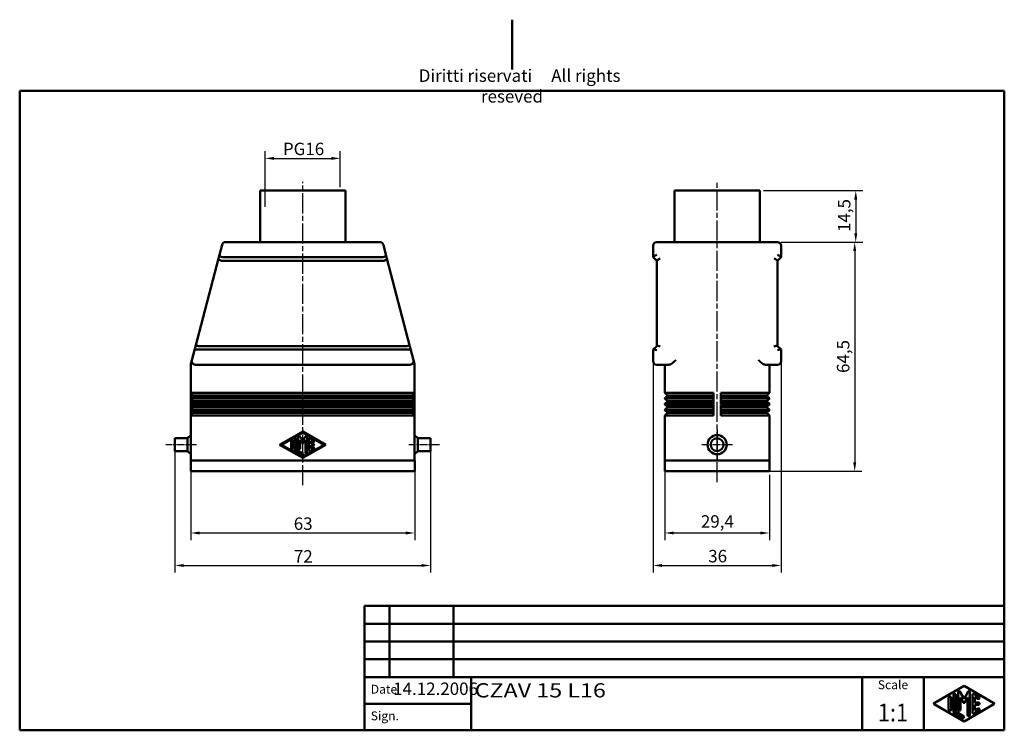
# Model space of a CAD drawing. Extents: x 10 to 287, y 10 to 210.
import ezdxf
from ezdxf.enums import TextEntityAlignment as Align

# ---------------------------------------------------------------- set-up
doc = ezdxf.new("R2010")
doc.units = 0
doc.linetypes.add('CHAIN', pattern=[0.3543, 0.2362, -0.0295, 0.0591, -0.0295])
doc.linetypes.add('DASH_DOT', pattern=[0.37, 0.24, -0.06, 0.01, -0.06])
for name, color, linetype, lineweight in [('Bemaßungen(TC_020513_DIN)', 7, 'Continuous', 25), ('Mittellinie(TC_020513_DIN)', 7, 'DASH_DOT', 25), ('Mittelpunktmarkierung(TC_020513_DIN)', 7, 'Continuous', 25), ('Schraffur', 179, 'Continuous', 9), ('Sichtbare Kanten(TC_020513_DIN)', 7, 'Continuous', 50), ('Skizziergeometrie(ISO)', 7, 'Continuous', 50), ('Symbole(ISO)', 7, 'Continuous', 25)]:
    doc.layers.add(name, color=color, linetype=linetype, lineweight=lineweight)
doc.styles.add('Aktuell-BSI', font='ARIAL.TTF')
doc.styles.add('Kopie von TC 5 mm', font='ARIAL.TTF', dxfattribs={"width": 1.2})
doc.styles.add('TC 2_5 mm', font='ARIAL.TTF', dxfattribs={"width": 0.9})
doc.styles.add('TC 3_5 mm', font='ARIAL.TTF', dxfattribs={"width": 0.8})
doc.styles.add('TC 5 mm', font='ARIAL.TTF', dxfattribs={"width": 0.9})
doc.dimstyles.new('STANDARD-TC_020513_DIN', dxfattribs={"dimtxt": 3.5, "dimasz": 2.5, "dimexe": 2, "dimexo": 1, "dimgap": 0.8, "dimtad": 1, "dimrnd": 1e-08, "dimzin": 12, "dimtxsty": 'Aktuell-BSI', "dimcen": 0.09, "dimdle": 10, "dimclrd": 7, "dimclre": 7, "dimclrt": 7, "dimadec": 0, "dimazin": 3, "dimtfac": 1, "dimtmove": 0, "dimatfit": 3, "dimfxl": 1, "dimtolj": 1, "dimtzin": 0, "dimlwd": 25, "dimlwe": 25, "dimarcsym": 0})

# ---------------------------------------------------------------- blocks, each defined once
blk = doc.blocks.new('Ränder Ilme Rahmen A4 quer')
at = {"layer": 'Skizziergeometrie(ISO)'}
for p, q in [((148.5, 210), (148.5, 196)), ((10, 10), (10, 190)), ((10, 190), (287, 190)), ((287, 190), (287, 10)), ((10, 10), (287, 10))]:
    blk.add_line(p, q, dxfattribs=at)
at = {"layer": 'Symbole(ISO)', "color": 7, "insert": (148.5, 196), "char_height": 3.5, "attachment_point": 2, "style": 'TC 2_5 mm'}
blk.add_mtext('\\fISOCPEUR|b0|i0;\\H3.5000;    Diritti riservati     All rights reseved', dxfattribs=at)
blk = doc.blocks.new('Schriftfelder Ilme')
at = {"layer": 'Schraffur'}
h = blk.add_hatch(color=7, dxfattribs=at)
edge = h.paths.add_edge_path()
edge.add_arc((184.66, 19.15), 0.333, 0, 180)
edge.add_line((184.32, 19.15), (184.32, 15.85))
edge.add_arc((184.66, 15.85), 0.333, 180, 360)
edge.add_line((184.99, 15.85), (184.99, 19.15))
h = blk.add_hatch(color=7, dxfattribs=at)
edge = h.paths.add_edge_path()
edge.add_line((188.49, 14.02), (186.32, 15.27))
edge.add_line((186.32, 15.27), (186.32, 19.94))
edge.add_arc((185.99, 19.94), 0.333, 0, 180)
edge.add_line((185.66, 19.94), (185.66, 15.27))
edge.add_arc((186.32, 15.27), 0.667, 180, 240.0184)
edge.add_line((185.99, 14.69), (188.16, 13.44))
edge.add_arc((188.32, 13.73), 0.333, 240.0184, 420.0184)
h = blk.add_hatch(color=7, dxfattribs=at)
edge = h.paths.add_edge_path()
edge.add_line((188.66, 18.85), (187.48, 20.89))
edge.add_arc((187.25, 20.75), 0.265, 30, 180)
edge.add_line((186.99, 20.75), (186.99, 15.85))
edge.add_arc((187.32, 15.85), 0.333, 180, 360)
edge.add_line((187.66, 15.85), (187.66, 19.25))
edge.add_line((187.66, 19.25), (188.51, 17.77))
edge.add_arc((188.66, 17.85), 0.167, 210, 330)
edge.add_line((188.8, 17.77), (189.66, 19.25))
edge.add_line((189.66, 19.25), (189.66, 14.29))
edge.add_arc((189.99, 14.29), 0.333, 180, 360)
edge.add_line((190.32, 14.29), (190.32, 20.75))
edge.add_arc((190.06, 20.75), 0.265, 0, 150)
edge.add_line((189.83, 20.89), (188.66, 18.85))
h = blk.add_hatch(color=7, dxfattribs=at)
edge = h.paths.add_edge_path()
edge.add_arc((192.69, 15.85), 0.333, 299.9816, 479.9816)
edge.add_line((192.52, 16.14), (191.66, 15.63))
edge.add_line((191.66, 15.63), (191.66, 17.17))
edge.add_line((191.66, 17.17), (192.69, 17.17))
edge.add_arc((192.69, 17.5), 0.333, 270, 450)
edge.add_line((192.69, 17.83), (191.66, 17.83))
edge.add_line((191.66, 17.83), (191.66, 19.37))
edge.add_line((191.66, 19.37), (192.52, 18.87))
edge.add_arc((192.69, 19.15), 0.333, 240.0184, 420.0184)
edge.add_line((192.86, 19.44), (191.49, 20.23))
edge.add_arc((191.32, 19.94), 0.333, 60.0184, 180)
edge.add_line((190.99, 19.94), (190.99, 15.06))
edge.add_arc((191.32, 15.06), 0.333, 180, 299.9816)
edge.add_line((191.49, 14.77), (192.86, 15.56))
for p, q in [((185.66, 19.94), (185.66, 15.27)), ((186.32, 15.27), (186.32, 19.94)), ((186.99, 20.75), (186.99, 15.85)), ((188.66, 18.85), (187.48, 20.89)), ((189.83, 20.89), (188.66, 18.85)), ((190.32, 14.29), (190.32, 20.75)), ((190.99, 15.06, 10), (190.99, 19.94, 10)), ((191.49, 20.23, 10), (192.86, 19.44, 10)), ((184.32, 15.85, 10), (184.32, 19.15, 10)), ((184.99, 19.15, 10), (184.99, 15.85, 10)), ((187.66, 19.25), (188.51, 17.77)), ((187.66, 15.85), (187.66, 19.25)), ((188.8, 17.77), (189.66, 19.25)), ((189.66, 19.25), (189.66, 14.29)), ((191.66, 19.37, 10), (191.66, 17.83, 10)), ((192.52, 18.87, 10), (191.66, 19.37, 10)), ((191.66, 17.83, 10), (192.69, 17.83, 10)), ((191.66, 17.17, 10), (191.66, 15.63, 10)), ((192.69, 17.17, 10), (191.66, 17.17, 10)), ((185.99, 14.69), (188.16, 13.44)), ((188.49, 14.02), (186.32, 15.27)), ((192.86, 15.56, 10), (191.49, 14.77, 10)), ((191.66, 15.63, 10), (192.52, 16.14, 10))]:
    blk.add_line(p, q)
for centre, radius, start, end in [((184.66, 19.15, 10), 0.333, 0, 180), ((185.99, 19.94), 0.333, 0, 180), ((187.25, 20.75), 0.265, 30, 180), ((190.06, 20.75), 0.265, 0, 150), ((191.32, 19.94, 10), 0.333, 60.0184, 180), ((192.69, 19.15, 10), 0.333, 240.0184, 60.0184), ((188.66, 17.85), 0.167, 210, 330), ((192.69, 17.5, 10), 0.333, 270, 90), ((184.66, 15.85, 10), 0.333, 180, 0), ((186.32, 15.27), 0.667, 180, 240.0184), ((187.32, 15.85), 0.333, 180, 0), ((188.32, 13.73), 0.333, 240.0184, 60.0184), ((189.99, 14.29), 0.333, 180, 0), ((191.32, 15.06, 10), 0.333, 180, 299.9816), ((192.69, 15.85, 10), 0.333, 299.9816, 119.9816)]:
    blk.add_arc(centre, radius, start, end)
at = {"layer": 'Skizziergeometrie(ISO)'}
for p, q in [((19.98, 45), (199.98, 45)), ((19.98, 45), (19.98, 10)), ((26.98, 45), (26.98, 25)), ((44.98, 45), (44.98, 25)), ((19.98, 40), (199.98, 40)), ((19.98, 35), (199.98, 35)), ((19.98, 30), (199.98, 30)), ((19.98, 25), (199.98, 25)), ((49.98, 10), (49.98, 25)), ((159.98, 25), (159.98, 10)), ((177.33, 25), (177.33, 10)), ((180.24, 17.65), (188.66, 22.5)), ((188.66, 22.5), (197.07, 17.65)), ((185.66, 15.27), (185.66, 19.94)), ((186.32, 19.94), (186.32, 15.27)), ((186.99, 15.85), (186.99, 20.75)), ((187.48, 20.89), (188.66, 18.85)), ((189.83, 20.89), (188.66, 18.85)), ((190.32, 14.29), (190.32, 20.75)), ((190.99, 15.06), (190.99, 19.94)), ((191.49, 20.23), (192.86, 19.44)), ((19.98, 17.5), (49.98, 17.5)), ((188.66, 12.5), (180.24, 17.36)), ((184.32, 15.85), (184.32, 19.15)), ((184.99, 19.15), (184.99, 15.85)), ((187.66, 19.25), (187.66, 15.85)), ((188.51, 17.77), (187.66, 19.25)), ((197.07, 17.36), (188.66, 12.5)), ((189.66, 19.25), (188.8, 17.77)), ((189.66, 14.29), (189.66, 19.25)), ((191.66, 19.37), (191.66, 17.83)), ((192.52, 18.87), (191.66, 19.37)), ((191.66, 17.83), (192.69, 17.83)), ((191.66, 17.17), (191.66, 15.63)), ((192.69, 17.17), (191.66, 17.17)), ((188.16, 13.44), (185.99, 14.69)), ((186.32, 15.27), (188.49, 14.02)), ((192.86, 15.56), (191.49, 14.77)), ((191.66, 15.63), (192.52, 16.14))]:
    blk.add_line(p, q, dxfattribs=at)
for centre, radius, start, end in [((184.66, 19.15), 0.333, 0, 180), ((185.99, 19.94), 0.333, 0, 180), ((187.25, 20.75), 0.265, 30, 180), ((190.06, 20.75), 0.265, 0, 150), ((191.32, 19.94), 0.333, 60.0184, 180), ((192.69, 19.15), 0.333, 240.0184, 60.0184), ((180.32, 17.5), 0.167, 119.9816, 240.0184), ((188.66, 17.85), 0.167, 210, 330), ((192.69, 17.5), 0.333, 270, 90), ((196.99, 17.5), 0.167, 299.9816, 60.0184), ((184.66, 15.85), 0.333, 180, 0), ((186.32, 15.27), 0.667, 180, 240.0184), ((187.32, 15.85), 0.333, 180, 0), ((188.32, 13.73), 0.333, 240.0184, 60.0184), ((189.99, 14.29), 0.333, 180, 0), ((191.32, 15.06), 0.333, 180, 299.9816), ((192.69, 15.85), 0.333, 299.9816, 119.9816)]:
    blk.add_arc(centre, radius, start, end, dxfattribs=at)
at = {"layer": 'Symbole(ISO)', "color": 7}
for s, insert, char_height, width, attachment_point, style in [(' Date', (20.98, 21.25), 2.5, 8.9975, 4, 'TC 2_5 mm'), ('14.12.2006', (39.98, 21.25), 3.5, 20.9533, 5, 'TC 3_5 mm'), ('Scale', (168.66, 22.5), 2.5, 17.3406, 5, 'TC 2_5 mm'), (' Sign.', (20.98, 13.75), 2.5, 8.971, 4, 'TC 2_5 mm')]:
    blk.add_mtext(s, dxfattribs=dict(at, insert=insert, char_height=char_height, width=width, attachment_point=attachment_point, style=style))
at = {"layer": 'Symbole(ISO)', "color": 7, "style": 'Kopie von TC 5 mm', "width": 1.2}
blk.add_attdef('BAUTEILNUMMER', text='', height=4, dxfattribs=at).set_placement((50.98, 21.25), align=Align.MIDDLE_LEFT)
at = {"layer": 'Symbole(ISO)', "color": 7, "style": 'TC 5 mm', "width": 0.9}
blk.add_attdef('FirstViewScale', text='', height=5, dxfattribs=at).set_placement((168.66, 15), align=Align.MIDDLE_CENTER)
blk = doc.blocks.new('*D11')
at = {"layer": 'Bemaßungen(TC_020513_DIN)', "color": 7, "linetype": 'Continuous', "lineweight": 25}
for p, q in [((53.61, 89.39), (53.61, 54.39)), ((125.61, 89.39), (125.61, 54.39)), ((56.11, 56.39), (123.11, 56.39))]:
    blk.add_line(p, q, dxfattribs=at)
at = {"layer": 'Bemaßungen(TC_020513_DIN)', "color": 7, "linetype": 'Continuous'}
for points in [[(56.11, 56.81), (56.11, 55.98), (53.61, 56.39)], [(123.11, 56.81), (123.11, 55.98), (125.61, 56.39)]]:
    blk.add_solid(points, dxfattribs=at)
at = {"layer": 'Defpoints', "color": 0, "linetype": 'Continuous'}
for p in [(53.61, 90.39), (125.61, 90.39), (125.61, 56.39)]:
    blk.add_point(p, dxfattribs=at)
at = {"layer": 'Bemaßungen(TC_020513_DIN)', "color": 7, "linetype": 'Continuous', "lineweight": 25, "insert": (87.14, 60.71), "char_height": 3.5, "attachment_point": 1, "style": 'Aktuell-BSI'}
blk.add_mtext('\\A1;72', dxfattribs=at)
blk = doc.blocks.new('*D12')
at = {"layer": 'Bemaßungen(TC_020513_DIN)', "color": 7, "linetype": 'Continuous', "lineweight": 25}
for p, q in [((58.11, 83.39), (58.11, 63.54)), ((121.12, 83.39), (121.12, 63.54)), ((60.61, 65.54), (118.62, 65.54))]:
    blk.add_line(p, q, dxfattribs=at)
at = {"layer": 'Bemaßungen(TC_020513_DIN)', "color": 7, "linetype": 'Continuous'}
for points in [[(60.61, 65.95), (60.61, 65.12), (58.11, 65.54)], [(118.62, 65.95), (118.62, 65.12), (121.12, 65.54)]]:
    blk.add_solid(points, dxfattribs=at)
at = {"layer": 'Defpoints', "color": 0, "linetype": 'Continuous'}
for p in [(58.11, 84.39), (121.12, 84.39), (121.12, 65.54)]:
    blk.add_point(p, dxfattribs=at)
at = {"layer": 'Bemaßungen(TC_020513_DIN)', "color": 7, "linetype": 'Continuous', "lineweight": 25, "insert": (87.1, 69.91), "char_height": 3.5, "attachment_point": 1, "style": 'Aktuell-BSI'}
blk.add_mtext('\\A1;63', dxfattribs=at)
blk = doc.blocks.new('*D13')
at = {"layer": 'Bemaßungen(TC_020513_DIN)', "color": 7, "linetype": 'Continuous', "lineweight": 25}
for p, q in [((191.5, 83.39), (191.5, 63.54)), ((220.91, 81.89), (220.91, 63.54)), ((194, 65.54), (218.41, 65.54))]:
    blk.add_line(p, q, dxfattribs=at)
at = {"layer": 'Bemaßungen(TC_020513_DIN)', "color": 7, "linetype": 'Continuous'}
for points in [[(194, 65.95), (194, 65.12), (191.5, 65.54)], [(218.41, 65.95), (218.41, 65.12), (220.91, 65.54)]]:
    blk.add_solid(points, dxfattribs=at)
at = {"layer": 'Defpoints', "color": 0, "linetype": 'Continuous'}
for p in [(191.5, 84.39), (220.91, 82.89), (220.91, 65.54)]:
    blk.add_point(p, dxfattribs=at)
at = {"layer": 'Bemaßungen(TC_020513_DIN)', "color": 7, "linetype": 'Continuous', "lineweight": 25, "insert": (201.64, 70.54), "char_height": 3.5, "attachment_point": 1, "style": 'Aktuell-BSI'}
blk.add_mtext('\\A1;29,4', dxfattribs=at)
blk = doc.blocks.new('*D14')
at = {"layer": 'Bemaßungen(TC_020513_DIN)', "color": 7, "linetype": 'Continuous', "lineweight": 25}
for p, q in [((188.21, 114.52), (188.21, 54.39)), ((224.21, 114.52), (224.21, 54.39)), ((190.71, 56.39), (221.71, 56.39))]:
    blk.add_line(p, q, dxfattribs=at)
at = {"layer": 'Bemaßungen(TC_020513_DIN)', "color": 7, "linetype": 'Continuous'}
for points in [[(190.71, 56.81), (190.71, 55.98), (188.21, 56.39)], [(221.71, 56.81), (221.71, 55.98), (224.21, 56.39)]]:
    blk.add_solid(points, dxfattribs=at)
at = {"layer": 'Defpoints', "color": 0, "linetype": 'Continuous'}
for p in [(188.21, 115.52), (224.21, 115.52), (224.21, 56.39)]:
    blk.add_point(p, dxfattribs=at)
at = {"layer": 'Bemaßungen(TC_020513_DIN)', "color": 7, "linetype": 'Continuous', "lineweight": 25, "insert": (203.7, 60.77), "char_height": 3.5, "attachment_point": 1, "style": 'Aktuell-BSI'}
blk.add_mtext('\\A1;36', dxfattribs=at)
blk = doc.blocks.new('*D15')
at = {"layer": 'Bemaßungen(TC_020513_DIN)', "color": 7, "linetype": 'Continuous', "lineweight": 25}
for p, q in [((224.21, 147.39), (246.91, 147.39)), ((244.91, 144.89), (244.91, 85.39)), ((217.91, 82.89), (246.91, 82.89))]:
    blk.add_line(p, q, dxfattribs=at)
at = {"layer": 'Bemaßungen(TC_020513_DIN)', "color": 7, "linetype": 'Continuous'}
for points in [[(244.5, 144.89), (245.33, 144.89), (244.91, 147.39)], [(244.5, 85.39), (245.33, 85.39), (244.91, 82.89)]]:
    blk.add_solid(points, dxfattribs=at)
at = {"layer": 'Defpoints', "color": 0, "linetype": 'Continuous'}
for p in [(223.21, 147.39), (216.91, 82.89), (244.91, 82.89)]:
    blk.add_point(p, dxfattribs=at)
at = {"layer": 'Bemaßungen(TC_020513_DIN)', "color": 7, "linetype": 'Continuous', "lineweight": 25, "insert": (239.91, 110.57), "char_height": 3.5, "attachment_point": 1, "rotation": 90, "style": 'Aktuell-BSI'}
blk.add_mtext('\\A1;64,5', dxfattribs=at)
blk = doc.blocks.new('*D16')
at = {"layer": 'Bemaßungen(TC_020513_DIN)', "color": 7, "linetype": 'Continuous', "lineweight": 25}
for p, q in [((219.21, 161.89), (247.21, 161.89)), ((245.21, 159.39), (245.21, 149.89)), ((224.21, 147.39), (247.21, 147.39))]:
    blk.add_line(p, q, dxfattribs=at)
at = {"layer": 'Bemaßungen(TC_020513_DIN)', "color": 7, "linetype": 'Continuous'}
for points in [[(244.79, 159.39), (245.62, 159.39), (245.21, 161.89)], [(244.79, 149.89), (245.62, 149.89), (245.21, 147.39)]]:
    blk.add_solid(points, dxfattribs=at)
at = {"layer": 'Defpoints', "color": 0, "linetype": 'Continuous'}
for p in [(218.21, 161.89), (223.21, 147.39), (245.21, 147.39)]:
    blk.add_point(p, dxfattribs=at)
at = {"layer": 'Bemaßungen(TC_020513_DIN)', "color": 7, "linetype": 'Continuous', "lineweight": 25, "insert": (240.2, 150.25), "char_height": 3.5, "attachment_point": 1, "rotation": 90, "style": 'Aktuell-BSI'}
blk.add_mtext('\\A1;14,5', dxfattribs=at)
blk = doc.blocks.new('*D17')
at = {"layer": 'Bemaßungen(TC_020513_DIN)', "color": 7, "linetype": 'Continuous', "lineweight": 25}
for p, q in [((79.03, 157.34), (79.03, 172.96)), ((100.19, 162.89), (100.19, 172.96)), ((81.53, 170.96), (97.69, 170.96))]:
    blk.add_line(p, q, dxfattribs=at)
at = {"layer": 'Bemaßungen(TC_020513_DIN)', "color": 7, "linetype": 'Continuous'}
for points in [[(81.53, 171.38), (81.53, 170.54), (79.03, 170.96)], [(97.69, 171.38), (97.69, 170.54), (100.19, 170.96)]]:
    blk.add_solid(points, dxfattribs=at)
at = {"layer": 'Defpoints', "color": 0, "linetype": 'Continuous'}
for p in [(100.19, 170.96), (100.19, 161.89), (79.03, 156.34)]:
    blk.add_point(p, dxfattribs=at)
at = {"layer": 'Bemaßungen(TC_020513_DIN)', "color": 7, "linetype": 'Continuous', "lineweight": 25, "insert": (82.98, 175.38), "char_height": 3.5, "attachment_point": 1, "style": 'Aktuell-BSI'}
blk.add_mtext('\\A1; PG16', dxfattribs=at)

msp = doc.modelspace()

# ---------------------------------------------------------------- linework, layer by layer
at = {"layer": 'Mittellinie(TC_020513_DIN)', "linetype": 'CHAIN', "ltscale": 23.990969}
for p, q in [((89.613, 78.996), (89.613, 164.393)), ((206.208, 79.82), (206.208, 164.393))]:
    msp.add_line(p, q, dxfattribs=at)
at = {"layer": 'Mittellinie(TC_020513_DIN)', "linetype": 'CHAIN', "ltscale": 9.556284}
for p, q in [((59.713, 90.393), (51.113, 90.393)), ((128.113, 90.393), (119.513, 90.393))]:
    msp.add_line(p, q, dxfattribs=at)
at = {"layer": 'Mittelpunktmarkierung(TC_020513_DIN)', "linetype": 'CHAIN', "ltscale": 9.556284}
for p, q in [((206.208, 94.693), (206.208, 86.093)), ((210.508, 90.393), (201.908, 90.393))]:
    msp.add_line(p, q, dxfattribs=at)
at = {"layer": 'Sichtbare Kanten(TC_020513_DIN)'}
for p, q in [((101.613, 161.893), (77.613, 161.893)), ((77.613, 147.393), (77.613, 161.893)), ((101.613, 147.393), (101.613, 161.893)), ((218.208, 161.893), (194.208, 161.893)), ((194.208, 147.393), (194.208, 161.893)), ((218.208, 147.393), (218.208, 161.893)), ((111.34, 147.393), (67.885, 147.393)), ((223.208, 147.393), (189.208, 147.393)), ((66.918, 146.645), (66.178, 143.809)), ((113.048, 143.809), (112.308, 146.645)), ((188.208, 146.393), (188.208, 143.166)), ((224.208, 143.166), (224.208, 146.393)), ((65.917, 142.809), (59.44, 117.981)), ((66.178, 143.809), (65.917, 142.809)), ((112.264, 142.143), (66.961, 142.143)), ((67.222, 143.143), (112.004, 143.143)), ((113.308, 142.809), (113.048, 143.809)), ((119.785, 117.981), (113.308, 142.809)), ((188.208, 143.143), (188.208, 143.166)), ((188.208, 143.143), (189.208, 142.143)), ((189.208, 142.166), (189.208, 118.143)), ((223.208, 142.143), (224.208, 143.143)), ((223.208, 118.143), (223.208, 142.166)), ((224.208, 143.166), (224.208, 143.143)), ((59.179, 116.981), (58.439, 114.145)), ((59.44, 117.981), (59.179, 116.981)), ((118.971, 117.143), (60.255, 117.143)), ((118.71, 118.143), (60.516, 118.143)), ((120.046, 116.981), (119.785, 117.981)), ((120.786, 114.145), (120.046, 116.981)), ((188.208, 117.143), (188.224, 117.159)), ((188.208, 117.143), (188.208, 113.893)), ((189.224, 118.159), (188.224, 117.159)), ((224.192, 117.159), (223.192, 118.159)), ((224.192, 117.159), (224.208, 117.143)), ((224.208, 113.893), (224.208, 117.143)), ((58.178, 113.141), (58.439, 114.145)), ((120.786, 114.145), (121.048, 113.141)), ((58.113, 104.943), (58.113, 112.636)), ((59.407, 112.893), (119.818, 112.893)), ((121.113, 104.943), (121.113, 112.636)), ((189.208, 112.893), (192.562, 112.893)), ((191.508, 104.943), (191.508, 112.893)), ((219.854, 112.893), (223.208, 112.893)), ((220.908, 104.943), (220.908, 112.893)), ((58.113, 104.943), (58.813, 104.243)), ((58.113, 104.943), (62.113, 104.943)), ((58.113, 104.943), (58.113, 103.443)), ((58.813, 104.143), (58.113, 103.443)), ((58.113, 103.343), (58.113, 103.443)), ((62.113, 103.443), (58.113, 103.443)), ((58.113, 103.343), (58.113, 101.843)), ((58.813, 102.643), (58.113, 103.343)), ((58.113, 103.343), (62.113, 103.343)), ((58.813, 102.543), (58.113, 101.843)), ((62.113, 104.243), (58.813, 104.243)), ((58.813, 104.143), (58.813, 104.243)), ((58.813, 104.143), (62.113, 104.143)), ((62.113, 102.643), (58.813, 102.643)), ((58.813, 102.543), (58.813, 102.643)), ((58.813, 102.543), (62.113, 102.543)), ((117.113, 104.943), (62.113, 104.943)), ((62.113, 104.243), (117.113, 104.243)), ((117.113, 104.143), (62.113, 104.143)), ((62.113, 103.443), (117.113, 103.443)), ((117.113, 103.343), (62.113, 103.343)), ((62.113, 102.643), (117.113, 102.643)), ((117.113, 102.543), (62.113, 102.543)), ((117.113, 104.943), (121.113, 104.943)), ((120.413, 104.243), (117.113, 104.243)), ((117.113, 104.143), (120.413, 104.143)), ((121.113, 103.443), (117.113, 103.443)), ((117.113, 103.343), (121.113, 103.343)), ((120.413, 102.643), (117.113, 102.643)), ((117.113, 102.543), (120.413, 102.543)), ((121.113, 104.943), (120.413, 104.243)), ((120.413, 104.143), (120.413, 104.243)), ((121.113, 103.443), (120.413, 104.143)), ((120.413, 102.643), (121.113, 103.343)), ((120.413, 102.543), (120.413, 102.643)), ((121.113, 101.843), (120.413, 102.543)), ((121.113, 103.443), (121.113, 104.943)), ((121.113, 103.343), (121.113, 103.443)), ((121.113, 101.843), (121.113, 103.343)), ((192.208, 104.243), (191.508, 104.943)), ((191.508, 104.943), (195.508, 104.943)), ((192.208, 104.143), (191.508, 103.443)), ((191.508, 103.343), (191.508, 103.443)), ((195.508, 103.443), (191.508, 103.443)), ((192.208, 102.643), (191.508, 103.343)), ((191.508, 103.343), (195.508, 103.343)), ((192.208, 102.543), (191.508, 101.843)), ((192.208, 104.243), (195.508, 104.243)), ((192.208, 104.143), (192.208, 104.243)), ((195.508, 104.143), (192.208, 104.143)), ((192.208, 102.643), (195.508, 102.643)), ((192.208, 102.543), (192.208, 102.643)), ((195.508, 102.543), (192.208, 102.543)), ((205.208, 104.943), (195.508, 104.943)), ((205.208, 104.243), (195.508, 104.243)), ((195.508, 104.143), (205.208, 104.143)), ((195.508, 103.443), (205.208, 103.443)), ((205.208, 103.343), (195.508, 103.343)), ((205.208, 102.643), (195.508, 102.643)), ((195.508, 102.543), (205.208, 102.543)), ((205.208, 103.443), (205.208, 104.943)), ((205.208, 101.843), (205.208, 103.343)), ((216.908, 104.943), (207.208, 104.943)), ((207.208, 104.943), (207.208, 103.443)), ((207.208, 104.243), (216.908, 104.243)), ((216.908, 104.143), (207.208, 104.143)), ((207.208, 103.443), (216.908, 103.443)), ((207.208, 103.343), (207.208, 101.843)), ((216.908, 103.343), (207.208, 103.343)), ((207.208, 102.643), (216.908, 102.643)), ((216.908, 102.543), (207.208, 102.543)), ((216.908, 104.943), (220.908, 104.943)), ((220.208, 104.243), (216.908, 104.243)), ((216.908, 104.143), (220.208, 104.143)), ((220.908, 103.443), (216.908, 103.443)), ((216.908, 103.343), (220.908, 103.343)), ((220.208, 102.643), (216.908, 102.643)), ((216.908, 102.543), (220.208, 102.543)), ((220.908, 104.943), (220.208, 104.243)), ((220.208, 104.143), (220.208, 104.243)), ((220.208, 104.143), (220.908, 103.443)), ((220.208, 102.643), (220.908, 103.343)), ((220.208, 102.543), (220.208, 102.643)), ((220.208, 102.543), (220.908, 101.843)), ((220.908, 103.343), (220.908, 103.443)), ((58.113, 101.743), (58.113, 101.843)), ((62.113, 101.843), (58.113, 101.843)), ((58.113, 101.743), (58.113, 100.243)), ((58.113, 101.743), (62.113, 101.743)), ((58.113, 101.743), (58.813, 101.043)), ((58.813, 100.943), (58.113, 100.243)), ((58.113, 100.143), (58.113, 100.243)), ((62.113, 100.243), (58.113, 100.243)), ((58.113, 100.143), (58.113, 98.643)), ((58.113, 100.143), (62.113, 100.143)), ((58.113, 100.143), (58.813, 99.443)), ((62.113, 101.043), (58.813, 101.043)), ((58.813, 100.943), (58.813, 101.043)), ((58.813, 100.943), (62.113, 100.943)), ((62.113, 101.843), (117.113, 101.843)), ((117.113, 101.743), (62.113, 101.743)), ((62.113, 101.043), (117.113, 101.043)), ((117.113, 100.943), (62.113, 100.943)), ((62.113, 100.243), (117.113, 100.243)), ((117.113, 100.143), (62.113, 100.143)), ((121.113, 101.843), (117.113, 101.843)), ((117.113, 101.743), (121.113, 101.743)), ((120.413, 101.043), (117.113, 101.043)), ((117.113, 100.943), (120.413, 100.943)), ((121.113, 100.243), (117.113, 100.243)), ((117.113, 100.143), (121.113, 100.143)), ((121.113, 101.743), (120.413, 101.043)), ((120.413, 100.943), (120.413, 101.043)), ((121.113, 100.243), (120.413, 100.943)), ((121.113, 100.143), (120.413, 99.443)), ((121.113, 101.743), (121.113, 101.843)), ((121.113, 100.243), (121.113, 101.743)), ((121.113, 100.143), (121.113, 100.243)), ((121.113, 98.643), (121.113, 100.143)), ((191.508, 101.743), (191.508, 101.843)), ((195.508, 101.843), (191.508, 101.843)), ((191.508, 101.743), (192.208, 101.043)), ((191.508, 101.743), (195.508, 101.743)), ((192.208, 100.943), (191.508, 100.243)), ((191.508, 100.143), (191.508, 100.243)), ((195.508, 100.243), (191.508, 100.243)), ((191.508, 100.143), (195.508, 100.143)), ((191.508, 100.143), (192.208, 99.443)), ((192.208, 101.043), (195.508, 101.043)), ((192.208, 100.943), (192.208, 101.043)), ((195.508, 100.943), (192.208, 100.943)), ((195.508, 101.843), (205.208, 101.843)), ((205.208, 101.743), (195.508, 101.743)), ((205.208, 101.043), (195.508, 101.043)), ((195.508, 100.943), (205.208, 100.943)), ((195.508, 100.243), (205.208, 100.243)), ((205.208, 100.143), (195.508, 100.143)), ((205.208, 100.243), (205.208, 101.743)), ((205.208, 98.643), (205.208, 100.143)), ((207.208, 101.843), (216.908, 101.843)), ((207.208, 101.743), (207.208, 100.243)), ((216.908, 101.743), (207.208, 101.743)), ((207.208, 101.043), (216.908, 101.043)), ((216.908, 100.943), (207.208, 100.943)), ((207.208, 100.243), (216.908, 100.243)), ((216.908, 100.143), (207.208, 100.143)), ((207.208, 100.143), (207.208, 98.643)), ((220.908, 101.843), (216.908, 101.843)), ((216.908, 101.743), (220.908, 101.743)), ((220.208, 101.043), (216.908, 101.043)), ((216.908, 100.943), (220.208, 100.943)), ((220.908, 100.243), (216.908, 100.243)), ((216.908, 100.143), (220.908, 100.143)), ((220.908, 101.743), (220.208, 101.043)), ((220.208, 100.943), (220.208, 101.043)), ((220.208, 100.943), (220.908, 100.243)), ((220.908, 100.143), (220.208, 99.443)), ((220.908, 101.743), (220.908, 101.843)), ((220.908, 100.143), (220.908, 100.243)), ((58.813, 99.343), (58.113, 98.643)), ((58.113, 85.893), (58.113, 98.643)), ((62.113, 98.643), (58.113, 98.643)), ((58.813, 99.343), (58.813, 99.443)), ((62.113, 99.443), (58.813, 99.443)), ((58.813, 99.343), (62.113, 99.343)), ((62.113, 99.443), (117.113, 99.443)), ((117.113, 99.343), (62.113, 99.343)), ((62.113, 98.643), (117.113, 98.643)), ((120.413, 99.443), (117.113, 99.443)), ((117.113, 99.343), (120.413, 99.343)), ((121.113, 98.643), (117.113, 98.643)), ((120.413, 99.343), (120.413, 99.443)), ((121.113, 98.643), (120.413, 99.343)), ((121.113, 85.893), (121.113, 98.643)), ((192.208, 99.343), (191.508, 98.643)), ((191.508, 85.893), (191.508, 98.643)), ((195.508, 98.643), (191.508, 98.643)), ((192.208, 99.443), (195.508, 99.443)), ((192.208, 99.343), (192.208, 99.443)), ((195.508, 99.343), (192.208, 99.343)), ((205.208, 99.443), (195.508, 99.443)), ((195.508, 99.343), (205.208, 99.343)), ((195.508, 98.643), (205.208, 98.643)), ((207.208, 99.443), (216.908, 99.443)), ((216.908, 99.343), (207.208, 99.343)), ((207.208, 98.643), (216.908, 98.643)), ((220.208, 99.443), (216.908, 99.443)), ((216.908, 99.343), (220.208, 99.343)), ((220.908, 98.643), (216.908, 98.643)), ((220.208, 99.343), (220.208, 99.443)), ((220.208, 99.343), (220.908, 98.643)), ((220.908, 85.893), (220.908, 98.643)), ((53.613, 92.193), (53.613, 88.593)), ((57.213, 92.193), (53.613, 92.193)), ((57.213, 92.193), (58.113, 93.093)), ((57.213, 92.193), (57.213, 88.593)), ((83.112, 90.393), (89.613, 94.141)), ((89.613, 93.853), (83.613, 90.393)), ((87.363, 88.836), (87.363, 91.949)), ((87.863, 91.949), (87.863, 88.981)), ((88.363, 89.403), (88.363, 92.526)), ((88.813, 92.675), (89.613, 91.604)), ((88.863, 91.773), (88.863, 89.403)), ((89.613, 90.768), (88.863, 91.773)), ((89.613, 94.141), (96.113, 90.393)), ((95.613, 90.393), (89.613, 93.853)), ((89.613, 91.604), (90.412, 92.675)), ((90.363, 91.773), (89.613, 90.768)), ((90.363, 88.26), (90.363, 91.773)), ((90.863, 92.526), (90.863, 88.26)), ((91.363, 88.836), (91.363, 91.949)), ((91.738, 92.166), (92.738, 91.589)), ((91.863, 91.516), (91.863, 90.643)), ((92.488, 91.156), (91.863, 91.516)), ((122.013, 92.193), (121.113, 93.093)), ((122.013, 92.193), (122.013, 88.593)), ((125.613, 92.193), (122.013, 92.193)), ((125.613, 92.193), (125.613, 88.593)), ((89.613, 86.644), (83.112, 90.393)), ((83.613, 90.393), (89.613, 86.933)), ((86.363, 89.403), (86.363, 91.383)), ((86.863, 91.383), (86.863, 89.403)), ((87.863, 88.981), (89.738, 87.9)), ((89.613, 86.933), (95.613, 90.393)), ((96.113, 90.393), (89.613, 86.644)), ((92.738, 89.197), (91.738, 88.62)), ((91.863, 90.643), (92.613, 90.643)), ((91.863, 90.143), (91.863, 89.269)), ((92.613, 90.143), (91.863, 90.143)), ((91.863, 89.269), (92.488, 89.63)), ((57.213, 88.593), (53.613, 88.593)), ((57.213, 88.593), (58.113, 87.693)), ((58.108, 85.893), (62.108, 85.893)), ((58.108, 82.893), (58.108, 85.893)), ((117.118, 85.893), (62.108, 85.893)), ((89.488, 87.467), (87.488, 88.62)), ((117.118, 85.893), (121.118, 85.893)), ((122.013, 88.593), (121.113, 87.693)), ((121.118, 82.893), (121.118, 85.893)), ((125.613, 88.593), (122.013, 88.593)), ((191.503, 85.893), (195.503, 85.893)), ((191.503, 82.893), (191.503, 85.893)), ((216.913, 85.893), (195.503, 85.893)), ((216.913, 85.893), (220.913, 85.893)), ((220.913, 82.893), (220.913, 85.893)), ((58.108, 82.893), (62.108, 82.893)), ((117.118, 82.893), (62.108, 82.893)), ((117.118, 82.893), (121.118, 82.893)), ((191.503, 82.893), (195.503, 82.893)), ((216.913, 82.893), (195.503, 82.893)), ((216.913, 82.893), (220.913, 82.893))]:
    msp.add_line(p, q, dxfattribs=at)
at = {"layer": 'Sichtbare Kanten(TC_020513_DIN)', "flags": 128}
for points in [[(193.742, 113.424), (193.773, 113.453), (193.804, 113.482), (193.835, 113.511), (193.867, 113.541), (193.898, 113.571), (193.93, 113.601), (193.962, 113.631), (193.994, 113.661), (194.026, 113.692), (194.058, 113.722), (194.091, 113.753), (194.123, 113.784), (194.156, 113.814), (194.188, 113.845), (194.221, 113.875), (194.254, 113.906), (194.287, 113.936), (194.32, 113.967), (194.353, 113.997), (194.386, 114.027), (194.419, 114.057), (194.452, 114.086), (194.485, 114.116), (194.519, 114.145)], [(217.898, 114.145), (217.931, 114.116), (217.964, 114.086), (217.997, 114.057), (218.03, 114.027), (218.063, 113.997), (218.096, 113.967), (218.129, 113.936), (218.162, 113.906), (218.195, 113.875), (218.228, 113.845), (218.26, 113.814), (218.293, 113.783), (218.326, 113.753), (218.358, 113.722), (218.39, 113.692), (218.422, 113.661), (218.454, 113.631), (218.486, 113.601), (218.518, 113.571), (218.549, 113.541), (218.581, 113.511), (218.612, 113.482), (218.643, 113.453), (218.674, 113.424)], [(193.742, 113.424), (193.695, 113.383), (193.648, 113.343), (193.6, 113.306), (193.552, 113.271), (193.504, 113.238), (193.455, 113.207), (193.406, 113.176), (193.355, 113.146), (193.304, 113.118), (193.253, 113.091), (193.201, 113.066), (193.149, 113.041), (193.097, 113.019), (193.045, 112.998), (192.994, 112.979), (192.942, 112.961), (192.892, 112.946), (192.842, 112.932), (192.793, 112.92), (192.745, 112.91), (192.697, 112.903), (192.651, 112.897), (192.606, 112.894), (192.562, 112.893)], [(219.854, 112.893), (219.81, 112.894), (219.765, 112.897), (219.719, 112.903), (219.672, 112.91), (219.623, 112.92), (219.574, 112.932), (219.524, 112.946), (219.474, 112.961), (219.423, 112.979), (219.371, 112.998), (219.319, 113.019), (219.267, 113.041), (219.215, 113.066), (219.163, 113.091), (219.112, 113.118), (219.061, 113.146), (219.01, 113.176), (218.961, 113.207), (218.912, 113.238), (218.864, 113.271), (218.816, 113.306), (218.768, 113.343), (218.721, 113.383), (218.674, 113.424)]]:
    msp.add_lwpolyline(points, dxfattribs=at)
at = {"layer": 'Sichtbare Kanten(TC_020513_DIN)'}
for radius in [2.7, 1.8]:
    msp.add_circle((206.208, 90.393), radius, dxfattribs=at)
for centre, radius, start, end in [((67.885, 146.393), 1, 90, 165.37913), ((111.34, 146.393), 1, 14.62087, 90), ((189.208, 146.393), 1, 90, 180), ((223.208, 146.393), 1, 0, 90), ((59.407, 113.893), 1, 165.37913, 270), ((119.818, 113.893), 1, 270, 14.62087), ((189.208, 113.893), 1, 180, 270), ((223.208, 113.893), 1, 270, 0), ((60.113, 112.636), 2, 165.37913, 180), ((119.113, 112.636), 2, 0, 14.62087), ((86.613, 91.383), 0.25, 0, 180), ((87.613, 91.949), 0.25, 0, 180), ((88.613, 92.526), 0.25, 36.7434, 180), ((90.613, 92.526), 0.25, 0, 143.2566), ((91.613, 91.949), 0.25, 60.02938, 180), ((92.613, 91.372), 0.25, 240.02938, 60.02938), ((86.613, 89.403), 0.25, 180, 0), ((87.613, 88.836), 0.25, 180, 240.02938), ((88.613, 89.403), 0.25, 180, 0), ((91.613, 88.836), 0.25, 180, 299.97062), ((92.613, 89.413), 0.25, 299.97062, 119.97062), ((92.613, 90.393), 0.25, 270, 90), ((89.613, 87.683), 0.25, 240.02938, 60.02938), ((90.613, 88.26), 0.25, 180, 0)]:
    msp.add_arc(centre, radius, start, end, dxfattribs=at)
for centre, major_axis, ratio, start_param, end_param in [((66.885, 142.557), (-0.968, 0.252), 0.4046062, 0, 1.5707963), ((67.146, 143.557), (0.968, -0.252), 0.4046062, 3.1415927, 4.712389), ((67.146, 143.557), (-0.363, -1.392), 0.6953752, 0, 0.1794508), ((67.406, 144.557), (-0.363, -1.392), 0.6953752, 0, 0.1794508), ((111.819, 144.557), (0.363, -1.392), 0.6953752, 6.1037345, 6.2831853), ((112.08, 143.557), (-0.968, -0.252), 0.4046062, 1.5707963, 3.1415927), ((112.08, 143.557), (0.363, -1.392), 0.6953752, 6.1037345, 6.2831853), ((112.341, 142.557), (0.968, 0.252), 0.4046062, 4.712389, 6.2831853), ((189.208, 143.557), (-0.996, -0.413), 0.2171995, 4.6226636, 6.1934599), ((190.208, 142.557), (0.996, 0.413), 0.2171995, 1.4810709, 3.0518672), ((222.208, 142.557), (0.996, -0.413), 0.2171995, 0.0897254, 1.6605217), ((223.208, 143.557), (0.996, -0.413), 0.2171995, 0.0897254, 1.6605217), ((60.147, 116.729), (0.968, -0.252), 0.4046062, 1.7502471, 3.1415927), ((60.408, 117.729), (-0.968, 0.252), 0.4046062, 4.8918398, 6.2831853), ((60.516, 118.143), (-0.915, -0.707), 0.7725969, 0.6059473, 0.7853982), ((60.777, 119.143), (0.915, 0.707), 0.7725969, 3.74754, 3.9269908), ((118.449, 119.143), (0.915, -0.707), 0.7725969, 5.4977871, 5.677238), ((118.818, 117.729), (0.968, 0.252), 0.4046062, 0, 1.3913455), ((118.71, 118.143), (-0.915, 0.707), 0.7725969, 2.3561945, 2.5356453), ((119.079, 116.729), (-0.968, -0.252), 0.4046062, 3.1415927, 4.5329382), ((189.208, 116.729), (-0.996, 0.413), 0.2171995, 4.8021144, 6.1934599), ((190.208, 117.729), (0.996, -0.413), 0.2171995, 1.6605217, 3.0518672), ((222.208, 117.729), (0.996, 0.413), 0.2171995, 0.0897254, 1.4810709), ((223.208, 116.729), (0.996, 0.413), 0.2171995, 0.0897254, 1.4810709)]:
    msp.add_ellipse(centre, major_axis=major_axis, ratio=ratio, start_param=start_param, end_param=end_param, dxfattribs=at)

# ---------------------------------------------------------------- block references
msp.add_blockref('Ränder Ilme Rahmen A4 quer', (0, 0))
msp.add_blockref('Schriftfelder Ilme', (87.02, -0.001)).add_auto_attribs({'FirstViewScale': '1:1', 'BAUTEILNUMMER': 'CZAV 15 L16'})

# ---------------------------------------------------------------- dimensions: what is measured, and where the dimension line sits
at = {"layer": 'Bemaßungen(TC_020513_DIN)', "color": 7, "linetype": 'Continuous', "lineweight": 25}
dim = msp.add_linear_dim(base=(100.193, 170.961), p1=(79.033, 156.335), p2=(100.193, 161.893), text=' PG16', dimstyle='STANDARD-TC_020513_DIN', override={"dimdec": 2, "dimtp": 0, "dimtm": 0, "dimtdec": 2}, dxfattribs=at)
dim.commit()
dim.dimension.update_dxf_attribs({"geometry": '*D17', "text_midpoint": (89.613, 170.961), "dimtype": 160})
for base, p1, p2, angle, override, picture, middle in [((245.208, 147.393), (218.208, 161.893), (223.208, 147.393), 270, {"dimdec": 2, "dimtp": 0, "dimtm": 0, "dimtdec": 2}, '*D16', (245.208, 154.643)), ((244.913, 82.893), (223.208, 147.393), (216.913, 82.893), 90, {"dimdec": 2, "dimtp": 0, "dimtm": 0, "dimtdec": 2}, '*D15', (244.913, 115.143)), ((224.208, 56.393), (188.208, 115.518), (224.208, 115.518), 180, {"dimdec": 2, "dimtp": 0, "dimtm": 0, "dimtdec": 2}, '*D14', (206.208, 56.393)), ((125.613, 56.393), (53.613, 90.393), (125.613, 90.393), 180, {"dimdec": 2, "dimtp": 0, "dimtm": 0, "dimtdec": 2}, '*D11', (89.613, 56.393)), ((121.118, 65.535), (58.108, 84.393), (121.118, 84.393), 180, {"dimdec": 1, "dimtp": 0, "dimtm": 0, "dimtdec": 2}, '*D12', (89.613, 65.535)), ((220.913, 65.535), (191.503, 84.393), (220.913, 82.893), 180, {"dimdec": 1, "dimtp": 0, "dimtm": 0, "dimtdec": 2}, '*D13', (206.208, 65.535))]:
    dim = msp.add_linear_dim(base=base, p1=p1, p2=p2, angle=angle, dimstyle='STANDARD-TC_020513_DIN', override=override, dxfattribs=at)
    dim.commit()
    dim.dimension.update_dxf_attribs({"geometry": picture, "text_midpoint": middle, "dimtype": 160})

doc.saveas('drawing.dxf')
